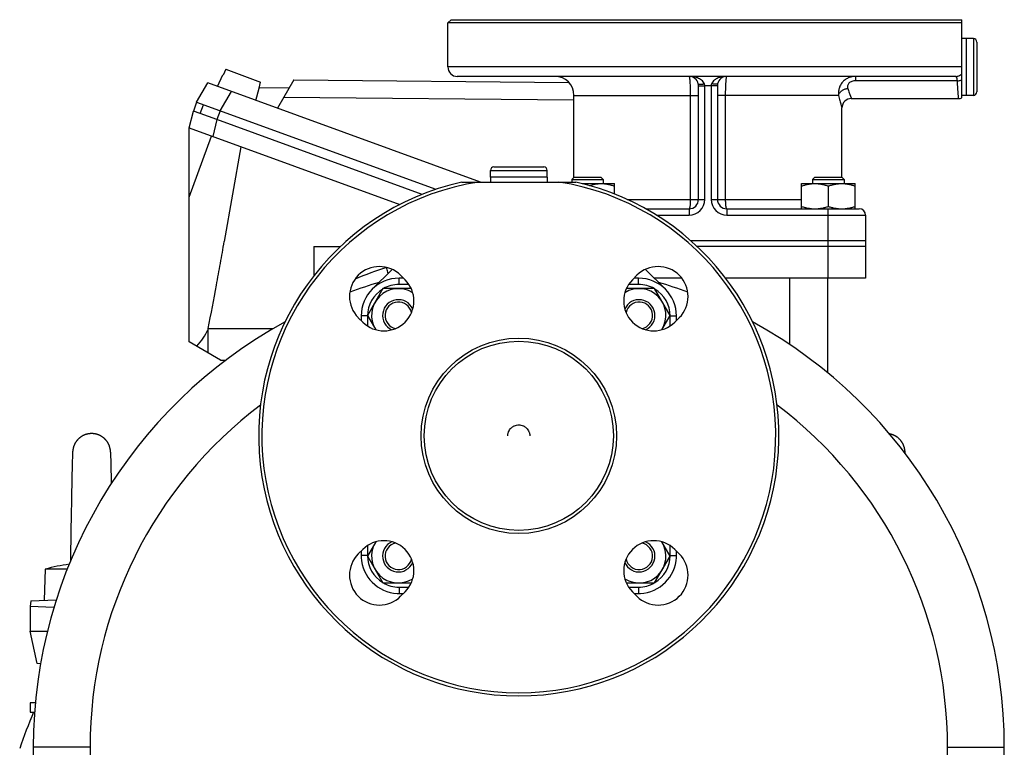
# Model space of a CAD drawing. Units: millimetres. Extents: x -1502 to 2268, y -959 to 1081.
# Drawn here: x -102 to 211, y 128 to 359 of the extents above; entities that cross this region are included whole.
import ezdxf

# ---------------------------------------------------------------- set-up
doc = ezdxf.new("R2010")
doc.units = ezdxf.units.MM
doc.header["$LTSCALE"] = 19.36
doc.layers.get('0').update_dxf_attribs({"linetype": 'CONTINUOUS'})
doc.layers.add('02___PRT_ALL_AXES', color=7, linetype='CONTINUOUS')
doc.layers.add('3_ALL_AXES', color=7, linetype='CONTINUOUS')

msp = doc.modelspace()

# ---------------------------------------------------------------- linework, layer by layer
at = {"color": 7, "linetype": 'CONTINUOUS'}
for p, q in [((35.15, 359.32), (34.15, 358.32)), ((34.15, 344.32), (34.15, 358.32)), ((198.65, 335.32), (198.65, 353.32)), ((200.85, 353.32), (198.65, 353.32)), ((201.95, 352.22), (201.95, 336.42)), ((-36.31, 343.58), (-37.16, 341.76)), ((-36.31, 343.58), (-25.23, 339.55)), ((-38.93, 338.15), (-37.23, 341.79)), ((-37.23, 341.79), (-37.16, 341.76)), ((195.13, 341.32), (37.15, 341.32)), ((-45.55, 333.15), (-42.02, 339.27)), ((44.45, 307.82), (-42.02, 339.27)), ((-26.71, 333.7), (-25.67, 337.58)), ((-25.75, 337.61), (-25.23, 339.55)), ((-25.75, 337.61), (-25.67, 337.58)), ((-25.7, 337.79), (-16.2, 337.7)), ((-14.76, 340.19), (-19.93, 331.24)), ((-14.76, 340.19), (72.55, 339.39)), ((113.65, 302.32), (113.65, 338.31)), ((119.65, 338.31), (119.65, 302.32)), ((74.15, 309.25), (74.15, 335.32)), ((162.15, 334.32), (196.15, 334.32)), ((200.85, 335.32), (198.65, 335.32)), ((-45.55, 333.15), (-46.58, 330.33)), ((-45.55, 333.15), (30.38, 305.51)), ((-44.39, 329.53), (-43.37, 332.35)), ((159.15, 309.25), (159.15, 331.32)), ((-47.92, 324.96), (-46.58, 330.33)), ((-44.39, 329.53), (-46.58, 330.33)), ((-39.1, 327.61), (-44.39, 329.53)), ((-47.92, 257.09), (-47.92, 324.96)), ((-47.92, 324.96), (18.88, 300.65)), ((26.01, 303.91), (-39.1, 327.61)), ((-31.47, 318.98), (-36.77, 288.92)), ((48.75, 312.62), (64.55, 312.62)), ((47.65, 309.32), (47.65, 311.52)), ((65.65, 309.32), (47.65, 309.32)), ((65.65, 309.32), (65.65, 311.52)), ((74.21, 309.32), (73.46, 308.57)), ((74.21, 309.32), (82.71, 309.32)), ((82.71, 309.32), (83.46, 308.57)), ((150.58, 309.32), (149.83, 308.57)), ((150.58, 309.32), (159.08, 309.32)), ((159.08, 309.32), (159.83, 308.57)), ((73.46, 308.57), (73.46, 307.82)), ((73.46, 308.57), (83.46, 308.57)), ((76.79, 307.32), (86.96, 307.32)), ((83.46, 308.57), (83.46, 307.32)), ((86.96, 304.04), (86.96, 307.32)), ((146.33, 299.32), (146.33, 307.32)), ((146.33, 307.32), (163.33, 307.32)), ((149.83, 308.57), (149.83, 307.32)), ((149.83, 308.57), (159.83, 308.57)), ((154.83, 306.56), (154.83, 300.08)), ((159.83, 308.57), (159.83, 307.32)), ((163.33, 299.32), (163.33, 307.32)), ((96.91, 299.32), (110.65, 299.32)), ((122.65, 299.32), (164.65, 299.32)), ((166.65, 297.32), (166.65, 277.32)), ((111.07, 289.32), (166.65, 289.32)), ((-8.35, 287.32), (-8.35, 278.11)), ((166.65, 287.32), (113.26, 287.32)), ((20.08, 277.32), (18.65, 277.32)), ((94.65, 277.32), (93.21, 277.32)), ((108.36, 277.32), (99.62, 277.32)), ((166.65, 277.32), (122.26, 277.32)), ((154.65, 247.29), (154.65, 277.32)), ((13.56, 274), (8.65, 265.5)), ((22.53, 274), (13.56, 274)), ((99.74, 274), (90.77, 274)), ((104.65, 265.5), (99.74, 274)), ((8.65, 265.5), (11.27, 260.96)), ((102.03, 260.96), (104.65, 265.5)), ((6.65, 265.32), (6.65, 263.88)), ((106.65, 263.88), (106.65, 265.32)), ((-41.98, 260.98), (-41.98, 253.67)), ((-41.85, 261.32), (-21.27, 261.32)), ((-37.92, 251.32), (-47.92, 257.09)), ((-37.92, 251.32), (-36.25, 251.32)), ((-84.92, 221.82), (-84.93, 221.75)), ((-84.93, 221.75), (-84.93, 221.73)), ((-84.91, 221.94), (-84.92, 221.88)), ((-84.92, 221.88), (-84.92, 221.82)), ((-84.9, 222.05), (-84.91, 222)), ((-84.91, 222), (-84.91, 221.94)), ((-84.89, 222.16), (-84.9, 222.11)), ((-84.9, 222.11), (-84.9, 222.05)), ((-84.88, 222.29), (-84.89, 222.24)), ((-84.89, 222.24), (-84.89, 222.2)), ((-84.89, 222.2), (-84.89, 222.15)), ((-84.87, 222.38), (-84.88, 222.33)), ((-84.88, 222.33), (-84.88, 222.29)), ((-84.86, 222.46), (-84.87, 222.42)), ((-84.87, 222.42), (-84.87, 222.37)), ((-84.85, 222.51), (-84.86, 222.46)), ((-84.84, 222.59), (-84.85, 222.55)), ((-84.85, 222.55), (-84.85, 222.5)), ((-84.83, 222.68), (-84.84, 222.64)), ((-84.84, 222.64), (-84.84, 222.59)), ((-84.82, 222.72), (-84.83, 222.68)), ((-84.81, 222.81), (-84.82, 222.76)), ((-84.82, 222.76), (-84.82, 222.72)), ((-84.8, 222.85), (-84.81, 222.81)), ((-84.79, 222.93), (-84.8, 222.89)), ((-84.8, 222.89), (-84.8, 222.85)), ((-84.78, 222.97), (-84.79, 222.93)), ((-84.77, 223.05), (-84.78, 223.01)), ((-84.78, 223.01), (-84.78, 222.97)), ((-84.76, 223.09), (-84.77, 223.05)), ((-84.75, 223.12), (-84.76, 223.09)), ((-84.74, 223.19), (-84.75, 223.16)), ((-84.75, 223.16), (-84.75, 223.12)), ((-84.73, 223.23), (-84.74, 223.19)), ((-84.72, 223.26), (-84.73, 223.23)), ((-84.71, 223.33), (-84.72, 223.3)), ((-84.72, 223.3), (-84.72, 223.26)), ((-84.7, 223.36), (-84.71, 223.33)), ((-84.69, 223.39), (-84.7, 223.36)), ((-84.68, 223.45), (-84.69, 223.42)), ((-84.69, 223.42), (-84.69, 223.39)), ((-84.67, 223.48), (-84.68, 223.45)), ((-84.67, 223.5), (-84.67, 223.48)), ((-84.66, 223.52), (-84.66, 223.52)), ((-73.02, 223.44), (-73.04, 223.5)), ((-72.98, 223.27), (-72.99, 223.32)), ((-72.96, 223.18), (-72.97, 223.23)), ((-72.95, 223.09), (-72.96, 223.14)), ((-72.93, 223), (-72.94, 223.05)), ((-72.92, 222.96), (-72.93, 223)), ((-72.82, 222.28), (-72.83, 222.37)), ((-72.82, 222.28), (-72.83, 222.32)), ((-72.81, 222.19), (-72.82, 222.28)), ((-72.81, 222.1), (-72.82, 222.23)), ((-72.8, 222.06), (-72.81, 222.14)), ((-72.8, 221.98), (-72.81, 222.1)), ((-72.79, 221.89), (-72.8, 222.02)), ((-72.78, 221.81), (-72.79, 221.93)), ((-72.78, 221.72), (-72.79, 221.85)), ((-72.77, 221.63), (-72.78, 221.76)), ((178.98, 223.44), (178.96, 223.5)), ((179.19, 222.19), (179.18, 222.28)), ((179.19, 222.1), (179.19, 222.19)), ((179.2, 222.02), (179.19, 222.1)), ((179.21, 221.93), (179.2, 222.02)), ((179.21, 221.85), (179.21, 221.93)), ((-85.04, 218.66), (-85.25, 207.94)), ((-84.96, 221.18), (-85.04, 218.64)), ((-84.95, 221.34), (-84.96, 221.17)), ((-84.94, 221.47), (-84.95, 221.34)), ((-84.93, 221.66), (-84.94, 221.57)), ((-84.94, 221.57), (-84.94, 221.46)), ((-84.93, 221.74), (-84.93, 221.66)), ((-72.77, 221.63), (-72.77, 221.67)), ((-72.76, 221.49), (-72.77, 221.63)), ((-72.76, 221.4), (-72.77, 221.54)), ((-72.75, 221.31), (-72.76, 221.45)), ((-72.75, 221.11), (-72.75, 221.31)), ((-72.73, 220.69), (-72.75, 221.11)), ((-72.69, 219.73), (-72.73, 220.69)), ((-72.67, 219.02), (-72.69, 219.73)), ((-72.66, 218.42), (-72.67, 219.02)), ((-85.08, 217.16), (-85.08, 217.15)), ((-72.64, 217.64), (-72.66, 218.42)), ((-72.61, 216.39), (-72.64, 217.64)), ((-72.57, 214.59), (-72.61, 216.4)), ((-72.55, 213.46), (-72.57, 214.59)), ((-72.53, 212.33), (-72.55, 213.46)), ((-85.25, 207.95), (-85.36, 201.15)), ((-85.36, 201.2), (-85.41, 198.12)), ((-85.4, 198.19), (-85.45, 195.06)), ((-85.45, 195.08), (-85.48, 193.23)), ((11.27, 193.67), (8.65, 189.13)), ((104.65, 189.13), (102.03, 193.67)), ((-85.52, 190.93), (-85.54, 189.74)), ((-85.5, 192.17), (-85.52, 190.93)), ((-85.48, 193.41), (-85.5, 191.99)), ((6.65, 190.75), (6.65, 189.32)), ((106.65, 189.32), (106.65, 190.75)), ((-85.58, 187.97), (-85.59, 187.53)), ((-85.56, 188.76), (-85.58, 187.97)), ((-85.54, 189.91), (-85.56, 188.76)), ((8.65, 189.13), (13.56, 180.63)), ((99.74, 180.63), (104.65, 189.13)), ((-93.59, 185.02), (-93.85, 175.15)), ((-86.6, 185.02), (-93.59, 185.02)), ((13.56, 180.63), (22.53, 180.63)), ((90.77, 180.63), (99.74, 180.63)), ((-98.12, 175), (-98.35, 173.14)), ((-98.12, 175), (-90.06, 175.28)), ((18.65, 177.32), (20.08, 177.32)), ((93.21, 177.32), (94.65, 177.32)), ((-98.35, 173.14), (-98.35, 165.32)), ((-90.81, 172.87), (-98.35, 173.14)), ((-96.17, 155.06), (-98.35, 165.32)), ((-98.35, 165.32), (-92.88, 165.32)), ((-95.04, 155.02), (-96.17, 155.06)), ((-96.69, 142.65), (-98.34, 142.59)), ((-98.34, 142.59), (-98.34, 139.69)), ((-98.34, 139.69), (-96.94, 139.64)), ((-97.35, 128.5), (-97.35, 77.32)), ((210.65, 77.32), (210.65, 128.5))]:
    msp.add_line(p, q, dxfattribs=at)
at = {"color": 9, "linetype": 'CONTINUOUS'}
for p, q in [((200.85, 353.32), (200.85, 335.32)), ((163.46, 341.32), (163.46, 339.92)), ((113.65, 338.31), (115.65, 338.32)), ((115.65, 302.32), (115.65, 338.32)), ((117.65, 338.32), (115.65, 338.32)), ((117.65, 338.32), (117.65, 302.32)), ((119.65, 338.31), (117.65, 338.32)), ((195.78, 339.92), (163.46, 339.92)), ((-34.61, 336.58), (-38.15, 330.45)), ((74.15, 333.77), (-17.98, 334.61)), ((74.15, 335.32), (113.65, 335.32)), ((111.04, 335.32), (111.04, 302.32)), ((158.07, 335.32), (119.65, 335.32)), ((122.25, 302.32), (122.25, 335.32)), ((-38.08, 330.43), (-39.1, 327.61)), ((-39.1, 327.61), (-40.44, 322.24)), ((-47.92, 303.03), (-40.87, 322.4)), ((47.65, 311.52), (65.65, 311.52)), ((91.01, 302.32), (115.65, 302.32)), ((117.65, 302.32), (146.33, 302.32)), ((100.29, 297.32), (110.65, 297.32)), ((110.65, 299.32), (110.65, 297.32)), ((122.65, 299.32), (122.65, 297.32)), ((122.65, 297.32), (166.65, 297.32)), ((154.65, 299.32), (154.65, 277.32)), ((18.65, 275.32), (18.65, 277.32)), ((21.8, 275.32), (18.65, 275.32)), ((94.65, 275.32), (91.49, 275.32)), ((94.65, 275.32), (94.65, 277.32)), ((142.65, 256.25), (142.65, 277.32)), ((8.65, 265.32), (6.65, 265.32)), ((8.65, 265.32), (8.65, 262.16)), ((104.65, 262.16), (104.65, 265.32)), ((104.65, 265.32), (106.65, 265.32)), ((8.65, 192.47), (8.65, 189.32)), ((104.65, 189.32), (104.65, 192.47)), ((8.65, 189.32), (6.65, 189.32)), ((104.65, 189.32), (106.65, 189.32)), ((18.65, 179.32), (18.65, 177.32)), ((18.65, 179.32), (21.8, 179.32)), ((91.49, 179.32), (94.65, 179.32)), ((94.65, 179.32), (94.65, 177.32)), ((-79.35, 128.5), (-97.35, 128.5)), ((-79.35, 128.5), (-79.35, 77.32)), ((192.65, 128.5), (210.65, 128.5)), ((192.65, 77.32), (192.65, 128.5))]:
    msp.add_line(p, q, dxfattribs=at)
at = {"color": 3, "linetype": 'CONTINUOUS'}
for p, q in [((16.48, 280.12), (10.16, 273.8)), ((103.13, 273.8), (96.82, 280.12))]:
    msp.add_line(p, q, dxfattribs=at)
at = {"color": 7, "linetype": 'CONTINUOUS'}
for points in [[(-73.04, 223.51), (-73.06, 223.58), (-73.08, 223.66), (-73.1, 223.74), (-73.13, 223.81), (-73.15, 223.89), (-73.17, 223.96), (-73.2, 224.04), (-73.23, 224.11), (-73.26, 224.19), (-73.29, 224.26), (-73.32, 224.33), (-73.35, 224.41), (-73.38, 224.48), (-73.41, 224.55), (-73.45, 224.63), (-73.48, 224.7), (-73.52, 224.77), (-73.55, 224.84), (-73.59, 224.91), (-73.63, 224.98), (-73.67, 225.05), (-73.71, 225.11), (-73.75, 225.18), (-73.8, 225.25), (-73.84, 225.32), (-73.88, 225.38), (-73.93, 225.45), (-73.97, 225.51), (-74.02, 225.58), (-74.07, 225.64), (-74.12, 225.71), (-74.17, 225.77), (-74.22, 225.83), (-74.27, 225.89), (-74.32, 225.95), (-74.38, 226.01), (-74.43, 226.07), (-74.48, 226.13), (-74.54, 226.19), (-74.6, 226.25), (-74.65, 226.3), (-74.71, 226.36), (-74.77, 226.41), (-74.83, 226.47), (-74.89, 226.52), (-74.95, 226.58), (-75.01, 226.63), (-75.07, 226.68), (-75.14, 226.73), (-75.2, 226.78), (-75.26, 226.83), (-75.33, 226.87), (-75.39, 226.92), (-75.46, 226.97), (-75.53, 227.01), (-75.59, 227.06), (-75.66, 227.1), (-75.73, 227.14), (-75.8, 227.18), (-75.87, 227.22), (-75.94, 227.26), (-76.01, 227.3), (-76.08, 227.34), (-76.15, 227.38), (-76.22, 227.41), (-76.29, 227.45), (-76.36, 227.48), (-76.44, 227.51), (-76.51, 227.54), (-76.58, 227.58), (-76.66, 227.61), (-76.73, 227.63), (-76.81, 227.66), (-76.88, 227.69), (-76.96, 227.71), (-77.03, 227.74), (-77.11, 227.76), (-77.19, 227.79), (-77.26, 227.81), (-77.34, 227.83), (-77.42, 227.85), (-77.5, 227.87), (-77.57, 227.88), (-77.65, 227.9), (-77.73, 227.91), (-77.81, 227.93), (-77.89, 227.94), (-77.96, 227.95), (-78.04, 227.97), (-78.12, 227.98), (-78.2, 227.99), (-78.28, 227.99), (-78.36, 228), (-78.44, 228.01), (-78.52, 228.01), (-78.6, 228.02), (-78.68, 228.02), (-78.76, 228.02), (-78.84, 228.02), (-78.92, 228.02), (-79, 228.02), (-79.08, 228.02), (-79.16, 228.01), (-79.24, 228.01), (-79.32, 228), (-79.4, 227.99), (-79.48, 227.99), (-79.54, 227.98)], [(-79.54, 227.98), (-79.61, 227.97), (-79.69, 227.96), (-79.77, 227.95), (-79.85, 227.94), (-79.93, 227.92), (-80.01, 227.91), (-80.09, 227.89), (-80.17, 227.87), (-80.24, 227.86), (-80.32, 227.84), (-80.4, 227.82), (-80.48, 227.8), (-80.55, 227.77), (-80.63, 227.75), (-80.71, 227.73), (-80.78, 227.7), (-80.86, 227.68), (-80.93, 227.65), (-81.01, 227.62), (-81.08, 227.59), (-81.16, 227.56), (-81.23, 227.53), (-81.3, 227.5), (-81.38, 227.46), (-81.45, 227.43), (-81.52, 227.4), (-81.59, 227.36), (-81.66, 227.32), (-81.73, 227.28), (-81.8, 227.25), (-81.87, 227.21), (-81.94, 227.17), (-82.01, 227.12), (-82.08, 227.08), (-82.14, 227.04), (-82.21, 226.99), (-82.28, 226.95), (-82.34, 226.9), (-82.41, 226.85), (-82.47, 226.81), (-82.53, 226.76), (-82.6, 226.71), (-82.66, 226.66), (-82.72, 226.6), (-82.78, 226.55), (-82.84, 226.5), (-82.9, 226.45), (-82.96, 226.39), (-83.02, 226.33), (-83.08, 226.28), (-83.13, 226.22), (-83.19, 226.16), (-83.25, 226.1), (-83.3, 226.04), (-83.35, 225.98), (-83.41, 225.92), (-83.46, 225.86), (-83.51, 225.8), (-83.56, 225.74), (-83.61, 225.67), (-83.66, 225.61), (-83.71, 225.54), (-83.75, 225.48), (-83.8, 225.41), (-83.85, 225.34), (-83.89, 225.28), (-83.93, 225.21), (-83.98, 225.14), (-84.02, 225.07), (-84.06, 225), (-84.1, 224.93), (-84.14, 224.86), (-84.17, 224.79), (-84.21, 224.72), (-84.25, 224.65), (-84.28, 224.57), (-84.32, 224.5), (-84.35, 224.43), (-84.38, 224.35), (-84.41, 224.28), (-84.44, 224.21), (-84.47, 224.13), (-84.5, 224.06), (-84.52, 223.98), (-84.55, 223.9), (-84.57, 223.83), (-84.6, 223.75), (-84.62, 223.67), (-84.64, 223.6), (-84.66, 223.52)], [(178.96, 223.51), (178.94, 223.58), (178.92, 223.66), (178.9, 223.74), (178.87, 223.81), (178.85, 223.89), (178.83, 223.96), (178.8, 224.04), (178.77, 224.11), (178.74, 224.19), (178.71, 224.26), (178.68, 224.33), (178.65, 224.41), (178.62, 224.48), (178.59, 224.55), (178.55, 224.63), (178.52, 224.7), (178.48, 224.77), (178.45, 224.84), (178.41, 224.91), (178.37, 224.98), (178.33, 225.05), (178.29, 225.11), (178.25, 225.18), (178.2, 225.25), (178.16, 225.32), (178.12, 225.38), (178.07, 225.45), (178.03, 225.51), (177.98, 225.58), (177.93, 225.64), (177.88, 225.71), (177.83, 225.77), (177.78, 225.83), (177.73, 225.89), (177.68, 225.95), (177.62, 226.01), (177.57, 226.07), (177.52, 226.13), (177.46, 226.19), (177.4, 226.25), (177.35, 226.3), (177.29, 226.36), (177.23, 226.41), (177.17, 226.47), (177.11, 226.52), (177.05, 226.58), (176.99, 226.63), (176.93, 226.68), (176.86, 226.73), (176.8, 226.78), (176.74, 226.83), (176.67, 226.87), (176.61, 226.92), (176.54, 226.97), (176.47, 227.01), (176.41, 227.06), (176.34, 227.1), (176.27, 227.14), (176.2, 227.18), (176.13, 227.22), (176.06, 227.26), (175.99, 227.3), (175.92, 227.34), (175.85, 227.38), (175.78, 227.41), (175.71, 227.45), (175.64, 227.48), (175.56, 227.51), (175.49, 227.54), (175.42, 227.58), (175.34, 227.61), (175.27, 227.63), (175.19, 227.66), (175.12, 227.69), (175.04, 227.71), (174.97, 227.74), (174.89, 227.76), (174.81, 227.79), (174.74, 227.81), (174.66, 227.83), (174.58, 227.85), (174.5, 227.87), (174.43, 227.88), (174.35, 227.9), (174.27, 227.91), (174.25, 227.92)], [(-84.66, 223.52), (-84.66, 223.52), (-84.67, 223.5)], [(-72.99, 223.32), (-73.01, 223.38), (-73.02, 223.44), (-73.04, 223.49)], [(-72.99, 223.32), (-73.01, 223.38), (-73.02, 223.44)], [(-72.96, 223.18), (-72.97, 223.23), (-72.98, 223.27)], [(-72.95, 223.09), (-72.95, 223.13), (-72.96, 223.18)], [(-72.93, 223), (-72.94, 223.04), (-72.95, 223.09)], [(-72.88, 222.69), (-72.88, 222.73), (-72.89, 222.78), (-72.9, 222.82), (-72.91, 222.87), (-72.91, 222.91), (-72.92, 222.96)], [(-72.88, 222.69), (-72.88, 222.73), (-72.89, 222.78), (-72.9, 222.82), (-72.91, 222.87), (-72.91, 222.91)], [(-72.83, 222.37), (-72.84, 222.41), (-72.85, 222.46), (-72.85, 222.51), (-72.86, 222.55), (-72.86, 222.6), (-72.87, 222.64), (-72.88, 222.69)], [(-72.83, 222.37), (-72.84, 222.41), (-72.85, 222.46), (-72.85, 222.51), (-72.86, 222.55), (-72.86, 222.6), (-72.87, 222.64)], [(179.18, 222.28), (179.17, 222.32), (179.17, 222.37), (179.16, 222.41), (179.15, 222.46), (179.15, 222.51), (179.14, 222.55), (179.14, 222.6), (179.13, 222.64), (179.12, 222.69), (179.12, 222.73), (179.11, 222.78), (179.1, 222.82), (179.09, 222.87), (179.09, 222.91), (179.08, 222.96), (179.07, 223), (179.06, 223.05), (179.05, 223.09), (179.04, 223.14), (179.04, 223.18), (179.03, 223.23), (179.02, 223.27), (179.01, 223.32), (178.99, 223.38), (178.98, 223.44)], [(179.22, 221.72), (179.22, 221.76), (179.21, 221.85)]]:
    msp.add_lwpolyline(points, dxfattribs=at)
for radius in [31, 30]:
    msp.add_circle((56.65, 227.32), radius, dxfattribs=at)
for centre, radius, start, end in [((200.85, 352.22), 1.1, 0, 90), ((37.15, 344.32), 3, 180, 270), ((68.15, 335.32), 6, 0, 90), ((110.65, 338.32), 3, 12.9631, 90), ((122.65, 338.32), 3, 90, 167.0369), ((110.62, 338.31), 3.03, 0.0061, 12.9054), ((122.66, 338.32), 3.01, 167.0655, 180.023), ((162.15, 331.32), 3, 90, 180), ((196.15, 337.32), 3, 270, 289.4713), ((200.85, 336.42), 1.1, 270, 360), ((48.75, 311.52), 1.1, 90, 180), ((64.55, 311.52), 1.1, 0, 90), ((110.65, 302.32), 3, 270, 360), ((122.65, 302.32), 3, 180, 270), ((164.65, 297.32), 2, 0, 90), ((56.65, 128.5), 154, 106.7204, 110.3696), ((18.65, 265.32), 12, 90, 180), ((94.65, 265.32), 12, 0, 90), ((56.65, 128.5), 154, 69.6304, 73.2726), ((18.46, 265.5), 8.5, 57.692, 212.3083), ((94.83, 265.5), 8.5, 327.6917, 122.308), ((18.46, 265.5), 5, 24.2915, 245.7085), ((18.46, 265.5), 4.25, 12.2215, 257.7861), ((94.83, 265.5), 5, 294.2915, 155.7085), ((94.83, 265.5), 4.25, 282.2139, 167.7785), ((56.65, 128.5), 154, 118.7855, 180), ((56.65, 128.5), 154, 0, 61.2147), ((18.46, 189.13), 8.5, 147.6917, 302.308), ((18.46, 189.13), 5, 114.2915, 335.7085), ((94.83, 189.13), 5, 204.2915, 65.7085), ((94.83, 189.13), 8.5, 237.692, 32.3083), ((18.46, 189.13), 4.25, 102.2139, 347.7785), ((94.83, 189.13), 4.25, 192.2215, 77.7861), ((18.65, 189.32), 12, 180, 182.6902), ((94.65, 189.32), 12, 357.3098, 360), ((-78.85, 131.72), 55.3, 97.404, 105.4559), ((18.65, 189.32), 12, 267.3098, 270), ((94.65, 189.32), 12, 270, 272.6902), ((47.15, 78.18), 156.95, 156.941, 161.4632)]:
    msp.add_arc(centre, radius, start, end, dxfattribs=at)
at = {"color": 9, "linetype": 'CONTINUOUS'}
for centre, radius, start, end in [((110.65, 302.32), 5, 270, 360), ((122.65, 302.32), 5, 180, 270), ((52.54, 163.32), 123.37, 107.8717, 112.8022), ((18.65, 265.32), 10, 90, 119.7183), ((94.65, 265.32), 10, 60.2817, 90), ((18.65, 265.32), 10, 121.0874, 180), ((94.65, 265.32), 10, 0, 58.9126), ((56.65, 128.5), 136, 127.0399, 180), ((56.65, 128.5), 136, 0, 52.9601), ((18.65, 189.32), 10, 180, 238.9126), ((94.65, 189.32), 10, 301.0874, 360), ((18.65, 189.32), 10, 240.2817, 270), ((94.65, 189.32), 10, 270, 299.7183)]:
    msp.add_arc(centre, radius, start, end, dxfattribs=at)
at = {"color": 3, "linetype": 'CONTINUOUS'}
for centre, start, end in [((18.65, 189.32), 182.6902, 267.3098), ((94.65, 189.32), 272.6902, 357.3098)]:
    msp.add_arc(centre, 12, start, end, dxfattribs=at)
at = {"color": 7, "linetype": 'CONTINUOUS'}
for centre, major_axis, ratio, start_param, end_param in [((-64.56, 261.33), (23.15, 6.12), 0.609195, -0.783423, -0.432323), ((-64.22, 261.94), (22.87, 5.23), 0.621986, -0.415411, -0.393042)]:
    msp.add_ellipse(centre, major_axis=major_axis, ratio=ratio, start_param=start_param, end_param=end_param, dxfattribs=at)
at = {"color": 9, "linetype": 'CONTINUOUS'}
for points, knots in [([(115.52, 338.99), (115.43, 339.23), (115.16, 339.66), (114.62, 340.17), (114.01, 340.56), (113.15, 340.95), (112.03, 341.24), (111.11, 341.32), (110.65, 341.32)], [0, 0, 0, 0, 0.13447, 0.263843, 0.389847, 0.51376, 0.757836, 1, 1, 1, 1]), ([(110.65, 341.32), (110.66, 341.32), (110.69, 341.29), (110.7, 341.25), (110.72, 341.2), (110.74, 341.13), (110.77, 341.02), (110.8, 340.84), (110.83, 340.59), (110.88, 340.16), (110.93, 339.51), (110.98, 338.61), (111.02, 337.59), (111.04, 336.47), (111.04, 335.71), (111.04, 335.32)], [0, 0, 0, 0, 0.007707, 0.01439, 0.023243, 0.034323, 0.047641, 0.080948, 0.122948, 0.173291, 0.297101, 0.447783, 0.619636, 0.806083, 1, 1, 1, 1]), ([(122.65, 341.32), (122.19, 341.32), (121.27, 341.24), (120.14, 340.95), (119.29, 340.56), (118.68, 340.17), (118.13, 339.66), (117.87, 339.23), (117.78, 338.99)], [0, 0, 0, 0, 0.242164, 0.48624, 0.610153, 0.736157, 0.86553, 1, 1, 1, 1]), ([(122.25, 335.32), (122.25, 335.71), (122.26, 336.47), (122.28, 337.59), (122.32, 338.61), (122.37, 339.51), (122.42, 340.16), (122.46, 340.59), (122.5, 340.84), (122.53, 341.02), (122.55, 341.13), (122.57, 341.2), (122.59, 341.25), (122.61, 341.29), (122.63, 341.32), (122.65, 341.32)], [0, 0, 0, 0, 0.193917, 0.380364, 0.552217, 0.702899, 0.826709, 0.877052, 0.919052, 0.952359, 0.965677, 0.976757, 0.98561, 0.992293, 1, 1, 1, 1]), ([(163.46, 341.32), (163.06, 341.32), (162.26, 341.24), (161.13, 340.87), (160.11, 340.28), (159.26, 339.5), (158.62, 338.55), (158.2, 337.51), (158.01, 336.42), (158.02, 335.68), (158.07, 335.32)], [0, 0, 0, 0, 0.131119, 0.260632, 0.388297, 0.514009, 0.637833, 0.759952, 0.880594, 1, 1, 1, 1]), ([(195.78, 339.92), (195.76, 340.12), (195.71, 340.4), (195.62, 340.74), (195.55, 340.94), (195.46, 341.11), (195.36, 341.23), (195.25, 341.3), (195.17, 341.32), (195.13, 341.32)], [0, 0, 0, 0, 0.364247, 0.517009, 0.648512, 0.759031, 0.850681, 0.928298, 1, 1, 1, 1]), ([(113.57, 338.99), (113.57, 338.98), (113.59, 338.95), (113.63, 338.91), (113.68, 338.89), (113.78, 338.85), (113.95, 338.83), (114.19, 338.82), (114.48, 338.83), (114.81, 338.86), (115.16, 338.92), (115.4, 338.96), (115.52, 338.99)], [0, 0, 0, 0, 0.02108, 0.045514, 0.075431, 0.111873, 0.205513, 0.326207, 0.470919, 0.635154, 0.813553, 1, 1, 1, 1]), ([(115.65, 338.32), (115.65, 338.38), (115.64, 338.6), (115.58, 338.83), (115.52, 338.99)], [0, 0, 0, 0, 0.252218, 1, 1, 1, 1]), ([(117.78, 338.99), (117.75, 338.94), (117.68, 338.72), (117.65, 338.49), (117.65, 338.32)], [0, 0, 0, 0, 0.247914, 1, 1, 1, 1]), ([(119.72, 338.99), (119.72, 338.98), (119.71, 338.95), (119.67, 338.91), (119.61, 338.89), (119.51, 338.85), (119.34, 338.83), (119.1, 338.82), (118.82, 338.83), (118.49, 338.86), (118.14, 338.92), (117.9, 338.96), (117.78, 338.99)], [0, 0, 0, 0, 0.02108, 0.045514, 0.075432, 0.111873, 0.205513, 0.326208, 0.47092, 0.635154, 0.813553, 1, 1, 1, 1]), ([(158.07, 335.32), (158.09, 335.45), (158.18, 335.72), (158.4, 336.1), (158.7, 336.46), (159.19, 336.89), (159.96, 337.31), (160.64, 337.48), (160.99, 337.52)], [0, 0, 0, 0, 0.106154, 0.218453, 0.337408, 0.46274, 0.727395, 1, 1, 1, 1]), ([(163.46, 339.92), (163.07, 339.92), (162.49, 339.84), (161.8, 339.53), (161.38, 339.2), (161.07, 338.8), (160.92, 338.36), (160.89, 337.93), (160.95, 337.65), (160.99, 337.52)], [0, 0, 0, 0, 0.286067, 0.425055, 0.557201, 0.679757, 0.792577, 0.898277, 1, 1, 1, 1]), ([(160.99, 337.52), (161.06, 337.28), (161.21, 336.83), (161.43, 336.19), (161.6, 335.72), (161.73, 335.38), (161.81, 335.16), (161.88, 334.97), (161.95, 334.8), (162.01, 334.66), (162.06, 334.54), (162.09, 334.46), (162.11, 334.4), (162.12, 334.37), (162.13, 334.35), (162.14, 334.33), (162.15, 334.32), (162.15, 334.32), (162.15, 334.32)], [0, 0, 0, 0, 0.220789, 0.418245, 0.590138, 0.665861, 0.734427, 0.795585, 0.849109, 0.894791, 0.932436, 0.961896, 0.973512, 0.983031, 0.990446, 0.99575, 0.998936, 1, 1, 1, 1]), ([(196.15, 334.32), (196.15, 334.32), (196.15, 334.32), (196.15, 334.32), (196.15, 334.33), (196.15, 334.34), (196.14, 334.36), (196.14, 334.38), (196.14, 334.42), (196.13, 334.47), (196.13, 334.54), (196.12, 334.61), (196.12, 334.7), (196.11, 334.8), (196.09, 334.96), (196.08, 335.18), (196.05, 335.48), (196.03, 335.83), (196, 336.21), (195.97, 336.64), (195.94, 337.1), (195.89, 337.79), (195.84, 338.73), (195.8, 339.51), (195.78, 339.92)], [0, 0, 0, 0, 0.000266, 0.001065, 0.002397, 0.004262, 0.006659, 0.009588, 0.017037, 0.0266, 0.038266, 0.052026, 0.067866, 0.085767, 0.105709, 0.151644, 0.205479, 0.266995, 0.335943, 0.412044, 0.494994, 0.584453, 0.781483, 1, 1, 1, 1]), ([(158.07, 335.32), (158.13, 335.02), (158.27, 334.46), (158.47, 333.68), (158.66, 332.99), (158.8, 332.49), (158.9, 332.14), (158.96, 331.93), (159.02, 331.75), (159.06, 331.6), (159.09, 331.49), (159.11, 331.43), (159.13, 331.39), (159.14, 331.36), (159.14, 331.34), (159.15, 331.32), (159.15, 331.32), (159.15, 331.32)], [0, 0, 0, 0, 0.219173, 0.415954, 0.587854, 0.73258, 0.794043, 0.847893, 0.893897, 0.931837, 0.961547, 0.973267, 0.982872, 0.990355, 0.995709, 0.998926, 1, 1, 1, 1]), ([(111.04, 302.32), (111.04, 301.93), (111.03, 301.38), (110.98, 300.67), (110.94, 300.28), (110.9, 300.01), (110.87, 299.83), (110.84, 299.68), (110.8, 299.55), (110.77, 299.45), (110.73, 299.37), (110.68, 299.32), (110.65, 299.32)], [0, 0, 0, 0, 0.37383, 0.543078, 0.691922, 0.756954, 0.814939, 0.865382, 0.907921, 0.942325, 0.968644, 1, 1, 1, 1]), ([(122.65, 299.32), (122.62, 299.32), (122.57, 299.37), (122.53, 299.45), (122.49, 299.55), (122.46, 299.68), (122.43, 299.83), (122.39, 300.01), (122.36, 300.28), (122.31, 300.67), (122.27, 301.38), (122.25, 301.93), (122.25, 302.32)], [0, 0, 0, 0, 0.031356, 0.057675, 0.092079, 0.134618, 0.185061, 0.243046, 0.308078, 0.456922, 0.62617, 1, 1, 1, 1]), ([(15.17, 278.81), (15.14, 278.96), (14.98, 279.6), (14.82, 280.24), (14.68, 280.73)], [0, 0, 0, 0, 0.233792, 1, 1, 1, 1])]:
    msp.add_open_spline(points, degree=3, knots=knots, dxfattribs=at)
at = {"color": 7, "linetype": 'CONTINUOUS'}
for points, knots in [([(79, 306.73), (79.3, 306.82), (79.91, 306.98), (80.84, 307.17), (81.77, 307.29), (82.4, 307.32), (82.71, 307.32)], [0, 0, 0, 0, 0.251172, 0.501424, 0.750926, 1, 1, 1, 1]), ([(82.71, 307.32), (83.07, 307.32), (83.79, 307.28), (84.87, 307.13), (85.92, 306.88), (86.62, 306.67), (86.96, 306.56)], [0, 0, 0, 0, 0.248843, 0.498242, 0.748576, 1, 1, 1, 1]), ([(146.33, 306.56), (146.68, 306.67), (147.37, 306.88), (148.43, 307.13), (149.5, 307.28), (150.22, 307.32), (150.58, 307.32)], [0, 0, 0, 0, 0.251423, 0.501757, 0.751155, 1, 1, 1, 1]), ([(150.58, 307.32), (150.94, 307.32), (151.66, 307.28), (152.73, 307.13), (153.79, 306.88), (154.49, 306.67), (154.83, 306.56)], [0, 0, 0, 0, 0.248843, 0.498242, 0.748576, 1, 1, 1, 1]), ([(154.83, 306.56), (155.18, 306.67), (155.87, 306.88), (156.93, 307.13), (158, 307.28), (158.72, 307.32), (159.08, 307.32)], [0, 0, 0, 0, 0.251423, 0.501757, 0.751155, 1, 1, 1, 1]), ([(159.08, 307.32), (159.44, 307.32), (160.16, 307.28), (161.23, 307.13), (162.29, 306.88), (162.99, 306.67), (163.33, 306.56)], [0, 0, 0, 0, 0.248843, 0.498242, 0.748576, 1, 1, 1, 1]), ([(146.33, 300.08), (146.68, 299.96), (147.37, 299.75), (148.43, 299.51), (149.5, 299.35), (150.22, 299.32), (150.58, 299.32)], [0, 0, 0, 0, 0.251423, 0.501757, 0.751155, 1, 1, 1, 1]), ([(150.58, 299.32), (150.94, 299.32), (151.66, 299.35), (152.73, 299.51), (153.79, 299.75), (154.49, 299.96), (154.83, 300.08)], [0, 0, 0, 0, 0.248843, 0.498242, 0.748576, 1, 1, 1, 1]), ([(154.83, 300.08), (155.18, 299.96), (155.87, 299.75), (156.93, 299.51), (158, 299.35), (158.72, 299.32), (159.08, 299.32)], [0, 0, 0, 0, 0.251423, 0.501757, 0.751155, 1, 1, 1, 1]), ([(159.08, 299.32), (159.44, 299.32), (160.16, 299.35), (161.23, 299.51), (162.29, 299.75), (162.99, 299.96), (163.33, 300.08)], [0, 0, 0, 0, 0.248843, 0.498242, 0.748576, 1, 1, 1, 1]), ([(-41.85, 261.32), (-40.98, 265.91), (-39.68, 272.81), (-38, 282.01), (-37.18, 286.62), (-36.77, 288.92)], [0, 0, 0, 0, 0.499997, 0.749998, 1, 1, 1, 1])]:
    msp.add_open_spline(points, degree=3, knots=knots, dxfattribs=at)
at = {"color": 3, "linetype": 'CONTINUOUS'}
msp.add_open_spline([(53.15, 227.28), (53.15, 227.39), (53.16, 227.62), (53.21, 227.96), (53.29, 228.29), (53.45, 228.72), (53.72, 229.23), (54.08, 229.67), (54.42, 229.98), (54.7, 230.18), (55, 230.36), (55.41, 230.56), (55.96, 230.72), (56.65, 230.79), (57.33, 230.72), (57.89, 230.56), (58.3, 230.36), (58.6, 230.18), (58.87, 229.98), (59.21, 229.67), (59.58, 229.23), (59.85, 228.72), (60, 228.29), (60.09, 227.96), (60.14, 227.62), (60.15, 227.39), (60.15, 227.28)], degree=3, knots=[0, 0, 0, 0, 0.031231, 0.062463, 0.093698, 0.124938, 0.187358, 0.249805, 0.281078, 0.312358, 0.343644, 0.374937, 0.437463, 0.5, 0.562537, 0.625063, 0.656356, 0.687642, 0.718922, 0.750195, 0.812642, 0.875062, 0.906302, 0.937537, 0.968769, 1, 1, 1, 1], dxfattribs=at)
at = {"layer": '02___PRT_ALL_AXES', "color": 7, "linetype": 'CONTINUOUS'}
for p, q in [((35.15, 359.32), (197.15, 359.32)), ((197.15, 334.49), (197.15, 359.32)), ((197.15, 358.32), (34.15, 358.32)), ((38.59, 307.82), (74.7, 307.82)), ((-8.35, 287.32), (0.03, 287.32)), ((20.59, 276.81), (19.17, 278.23)), ((94.12, 278.23), (92.71, 276.81)), ((5.74, 264.79), (7.15, 263.38)), ((106.15, 263.38), (107.56, 264.79)), ((7.15, 191.26), (5.74, 189.84)), ((107.56, 189.84), (106.15, 191.26)), ((19.17, 176.41), (20.59, 177.82)), ((92.71, 177.82), (94.12, 176.41))]:
    msp.add_line(p, q, dxfattribs=at)
at = {"layer": '02___PRT_ALL_AXES', "color": 9, "linetype": 'CONTINUOUS'}
msp.add_line((197.15, 344.32), (34.15, 344.32), dxfattribs=at)
at = {"layer": '02___PRT_ALL_AXES', "color": 7, "linetype": 'CONTINUOUS'}
for centre, radius, start, end in [((56.65, 227.32), 82.5, 102.6417, 77.3583), ((56.65, 227.32), 81.5, 98.9847, 81.0153), ((12.45, 271.51), 9.5, 45, 225), ((100.84, 271.51), 9.5, 315, 135), ((13.87, 270.1), 9.5, 225, 45), ((99.43, 270.1), 9.5, 135, 315), ((13.87, 184.54), 9.5, 315, 135), ((99.43, 184.54), 9.5, 45, 225), ((12.45, 183.12), 9.5, 135, 315), ((100.84, 183.12), 9.5, 225, 45)]:
    msp.add_arc(centre, radius, start, end, dxfattribs=at)
at = {"layer": '02___PRT_ALL_AXES', "color": 9, "linetype": 'CONTINUOUS'}
for points, knots in [([(195.13, 341.32), (195.5, 341.32), (196.24, 341.46), (196.88, 341.87), (197.15, 342.12)], [0, 0, 0, 0, 0.499187, 1, 1, 1, 1]), ([(195.78, 339.92), (195.9, 339.92), (196.36, 339.96), (196.82, 340.05), (197.15, 340.15)], [0, 0, 0, 0, 0.255509, 1, 1, 1, 1])]:
    msp.add_open_spline(points, degree=3, knots=knots, dxfattribs=at)
at = {"layer": '3_ALL_AXES', "color": 7, "linetype": 'CONTINUOUS'}
for p, q in [((198.65, 353.32), (197.15, 353.32)), ((198.65, 335.32), (198.65, 353.32)), ((198.65, 335.32), (197.15, 335.32)), ((47.65, 309.32), (47.65, 307.82)), ((65.65, 309.32), (47.65, 309.32)), ((65.65, 309.32), (65.65, 307.82))]:
    msp.add_line(p, q, dxfattribs=at)

doc.saveas('drawing.dxf')
